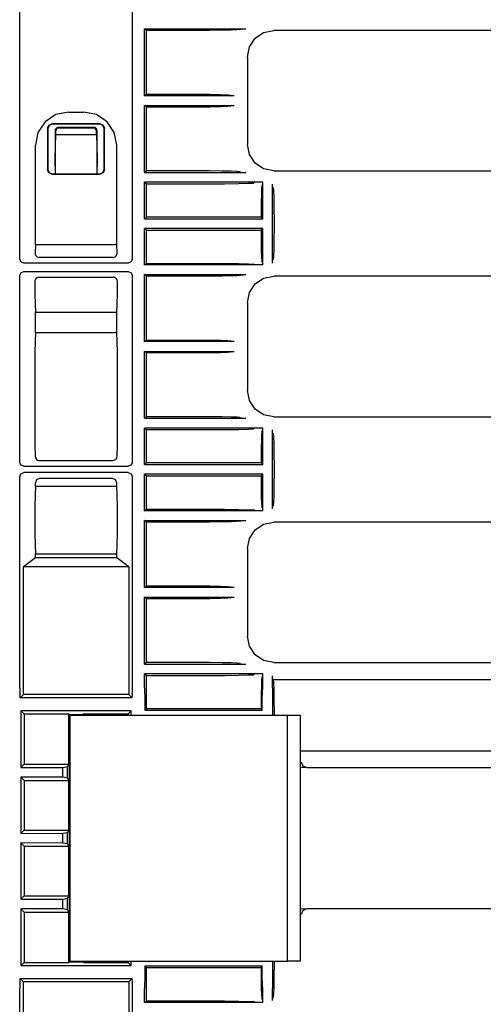
# Model space of a CAD drawing. Extents: x 6 to 55, y 22 to 131.
# Drawn here: x 48 to 51, y 68 to 75 of the extents above; entities that cross this region are included whole.
import ezdxf

# ---------------------------------------------------------------- set-up
doc = ezdxf.new("R2010")
doc.units = 0
doc.header["$MEASUREMENT"] = 0
doc.layers.add('TFR-TRI1', color=7, linetype='CONTINUOUS')

msp = doc.modelspace()

# ---------------------------------------------------------------- linework, layer by layer
at = {"layer": 'TFR-TRI1', "color": 95, "linetype": 'CONTINUOUS'}
for p, q in [((47.8497, 73.3822), (47.8497, 75.331)), ((48.6529, 73.3822), (48.6529, 75.331)), ((48.7376, 75.0198), (49.4609, 75.0198)), ((48.7527, 75.0084), (48.7376, 75.0198)), ((48.7376, 74.5431), (48.7376, 75.0198)), ((49.1481, 75.0084), (48.7527, 75.0084)), ((48.7527, 74.5545), (48.7527, 75.0084)), ((49.2026, 75.0086), (49.1481, 75.0084)), ((49.2915, 75.0095), (49.2026, 75.0086)), ((49.3563, 75.0109), (49.2915, 75.0095)), ((49.397, 75.0125), (49.3563, 75.0109)), ((49.4164, 75.0143), (49.397, 75.0125)), ((49.4164, 75.0143), (49.433, 75.0193)), ((49.433, 75.0193), (49.4345, 75.0195)), ((49.4345, 75.0195), (49.4378, 75.0196)), ((49.4378, 75.0196), (49.4442, 75.0197)), ((49.4442, 75.0197), (49.4545, 75.0198)), ((49.4545, 75.0198), (49.4609, 75.0198)), ((49.587, 74.9942), (49.6587, 75.0084)), ((54.3402, 75.0084), (49.6587, 75.0084)), ((49.6587, 75.0084), (49.6587, 75.0084)), ((49.4856, 74.8928), (49.5262, 74.9536)), ((49.5262, 74.9536), (49.587, 74.9942)), ((49.4713, 74.8211), (49.4856, 74.8928)), ((49.4713, 74.8211), (49.4713, 74.821)), ((49.4713, 74.821), (49.4713, 74.1959)), ((48.7376, 74.5431), (48.7527, 74.5545)), ((49.3777, 74.5431), (48.7376, 74.5431)), ((48.7527, 74.5545), (49.1163, 74.5545)), ((49.1163, 74.5545), (49.2043, 74.554)), ((49.2043, 74.554), (49.2795, 74.5527)), ((49.2795, 74.5527), (49.331, 74.5508)), ((49.331, 74.5508), (49.3511, 74.5485)), ((49.3511, 74.5485), (49.3577, 74.5436)), ((49.3777, 74.5431), (49.3577, 74.5436)), ((48.7376, 73.9971), (48.7376, 74.4738)), ((48.7376, 74.4738), (49.3777, 74.4738)), ((48.7527, 74.4624), (48.7376, 74.4738)), ((48.7527, 74.0084), (48.7527, 74.4624)), ((49.1163, 74.4624), (48.7527, 74.4624)), ((49.2043, 74.4629), (49.1163, 74.4624)), ((49.2795, 74.4642), (49.2043, 74.4629)), ((49.331, 74.4661), (49.2795, 74.4642)), ((49.3511, 74.4684), (49.331, 74.4661)), ((49.3577, 74.4733), (49.3511, 74.4684)), ((49.3577, 74.4733), (49.3777, 74.4738)), ((48.1063, 74.4097), (48.0303, 74.3588)), ((48.1962, 74.4276), (48.1063, 74.4097)), ((48.1962, 74.4276), (48.3064, 74.4276)), ((48.3963, 74.4097), (48.3064, 74.4276)), ((48.4723, 74.3588), (48.3963, 74.4097)), ((48.0303, 74.3588), (47.9794, 74.2826)), ((48.0489, 74.3128), (48.0577, 74.334)), ((48.0489, 74.3128), (48.0489, 74.0161)), ((48.0601, 74.3317), (48.0513, 74.3105)), ((48.0513, 74.3105), (48.0513, 74.0184)), ((48.0577, 74.334), (48.0789, 74.3428)), ((48.0813, 74.3404), (48.0601, 74.3317)), ((48.4237, 74.3428), (48.0789, 74.3428)), ((48.4213, 74.3404), (48.0813, 74.3404)), ((48.3763, 74.3185), (48.1263, 74.3185)), ((48.3763, 74.3132), (48.1263, 74.3132)), ((48.4425, 74.3317), (48.4213, 74.3404)), ((48.4237, 74.3428), (48.4449, 74.334)), ((48.4513, 74.3105), (48.4425, 74.3317)), ((48.4449, 74.334), (48.4537, 74.3128)), ((48.4513, 74.0184), (48.4513, 74.3105)), ((48.4537, 74.0161), (48.4537, 74.3128)), ((48.5232, 74.2826), (48.4723, 74.3588)), ((47.9794, 74.2826), (47.9616, 74.1926)), ((48.1013, 74.2934), (48.1013, 74.0401)), ((48.102, 74.0938), (48.1065, 74.2684)), ((48.1065, 74.2684), (48.1065, 74.2934)), ((48.1065, 74.2684), (48.3961, 74.2684)), ((48.3961, 74.2684), (48.3961, 74.2934)), ((48.3961, 74.2684), (48.4006, 74.0938)), ((48.4013, 74.0401), (48.4013, 74.2934)), ((48.541, 74.1926), (48.5232, 74.2826)), ((47.9616, 73.4837), (47.9616, 74.1926)), ((48.541, 73.4837), (48.541, 74.1926)), ((49.4713, 74.1959), (49.4713, 74.1958)), ((49.4856, 74.1241), (49.4713, 74.1958)), ((48.1013, 74.0401), (48.102, 74.0938)), ((48.4006, 74.0938), (48.4013, 74.0401)), ((49.5262, 74.0633), (49.4856, 74.1241)), ((48.0513, 74.0184), (48.0601, 73.9972)), ((48.1013, 74.0401), (48.1013, 73.9884)), ((48.4013, 73.9884), (48.4013, 74.0401)), ((48.4425, 73.9972), (48.4513, 74.0184)), ((49.587, 74.0227), (49.5262, 74.0633)), ((49.6587, 74.0084), (49.587, 74.0227)), ((48.0577, 73.9949), (48.0489, 74.0161)), ((48.0789, 73.9861), (48.0577, 73.9949)), ((48.0601, 73.9972), (48.0813, 73.9884)), ((48.0789, 73.9861), (48.4237, 73.9861)), ((48.0813, 73.9884), (48.4213, 73.9884)), ((48.4213, 73.9884), (48.4425, 73.9972)), ((48.4449, 73.9949), (48.4237, 73.9861)), ((48.4537, 74.0161), (48.4449, 73.9949)), ((48.7527, 74.0084), (48.7376, 73.9971)), ((48.7376, 73.9971), (49.4609, 73.9971)), ((49.1481, 74.0084), (48.7527, 74.0084)), ((49.2026, 74.0083), (49.1481, 74.0084)), ((49.2915, 74.0074), (49.2026, 74.0083)), ((49.3563, 74.006), (49.2915, 74.0074)), ((49.397, 74.0044), (49.3563, 74.006)), ((49.4164, 74.0026), (49.397, 74.0044)), ((49.4164, 74.0026), (49.433, 73.9976)), ((49.433, 73.9976), (49.4345, 73.9974)), ((49.4345, 73.9974), (49.4378, 73.9973)), ((49.4378, 73.9973), (49.4442, 73.9972)), ((49.4442, 73.9972), (49.4545, 73.9971)), ((49.4545, 73.9971), (49.4609, 73.9971)), ((49.6587, 74.0084), (49.6587, 74.0084)), ((49.6587, 74.0084), (54.1518, 74.0084)), ((48.7376, 73.6681), (48.7376, 73.9278)), ((49.5754, 73.9278), (48.7376, 73.9278)), ((48.7376, 73.9278), (48.7527, 73.9165)), ((48.7527, 73.9165), (49.1914, 73.9165)), ((48.7527, 73.6795), (48.7527, 73.9165)), ((49.1914, 73.9165), (49.3089, 73.917)), ((49.3089, 73.917), (49.4115, 73.9184)), ((49.4115, 73.9184), (49.4787, 73.9201)), ((49.4787, 73.9201), (49.5048, 73.9213)), ((49.5048, 73.9213), (49.5137, 73.9223)), ((49.5237, 73.9273), (49.5137, 73.9223)), ((49.5238, 73.9274), (49.5237, 73.9273)), ((49.5251, 73.9275), (49.5238, 73.9274)), ((49.5275, 73.9275), (49.5251, 73.9275)), ((49.5335, 73.9277), (49.5275, 73.9275)), ((49.5401, 73.9277), (49.5335, 73.9277)), ((49.5754, 73.9278), (49.5401, 73.9277)), ((49.5727, 73.8828), (49.571, 73.843)), ((49.5747, 73.8986), (49.5727, 73.8828)), ((49.5747, 73.8986), (49.5797, 73.9057)), ((49.5802, 73.9278), (49.5754, 73.9278)), ((49.5802, 73.9278), (49.5754, 73.9278)), ((49.5797, 73.9057), (49.5799, 73.9071)), ((49.5799, 73.9071), (49.58, 73.9104)), ((49.58, 73.9104), (49.5801, 73.9155)), ((49.5801, 73.9155), (49.5802, 73.9218)), ((49.5802, 73.9264), (49.5802, 73.9278)), ((49.5802, 73.9264), (49.5802, 73.9278)), ((49.5802, 73.9218), (49.5802, 73.9264)), ((49.5802, 73.6681), (49.5802, 73.9264)), ((49.6494, 73.352), (49.6494, 73.9149)), ((49.6499, 73.8949), (49.6494, 73.9149)), ((49.6549, 73.8883), (49.6499, 73.8949)), ((49.6549, 73.8883), (49.6572, 73.8681)), ((49.571, 73.843), (49.5697, 73.7831)), ((49.6572, 73.8681), (49.6591, 73.8167)), ((49.6591, 73.8167), (49.6604, 73.7414)), ((49.5697, 73.7831), (49.5689, 73.7082)), ((49.6604, 73.7414), (49.6608, 73.6534)), ((48.7527, 73.6795), (48.7376, 73.6681)), ((48.7376, 73.6681), (49.5802, 73.6681)), ((49.4882, 73.6795), (48.7527, 73.6795)), ((49.5688, 73.6794), (49.4882, 73.6795)), ((49.5689, 73.7082), (49.5688, 73.6794)), ((49.5802, 73.6681), (49.5688, 73.6794)), ((48.7376, 73.5988), (48.7527, 73.5874)), ((49.5802, 73.5988), (48.7376, 73.5988)), ((48.7376, 73.3391), (48.7376, 73.5988)), ((49.5688, 73.5875), (49.5802, 73.5988)), ((49.5802, 73.3405), (49.5802, 73.5988)), ((49.6608, 73.6135), (49.6604, 73.5255)), ((49.6608, 73.6534), (49.6608, 73.6135)), ((48.7527, 73.3504), (48.7527, 73.5874)), ((48.7527, 73.5874), (49.4882, 73.5874)), ((49.4882, 73.5874), (49.5688, 73.5875)), ((49.5688, 73.5875), (49.5693, 73.5089)), ((47.9616, 73.4837), (47.959, 73.4232)), ((47.9616, 73.4837), (48.541, 73.4837)), ((48.5436, 73.4232), (48.541, 73.4837)), ((49.5693, 73.5089), (49.5705, 73.4413)), ((49.6604, 73.5255), (49.6591, 73.4502)), ((47.959, 73.4232), (47.961, 73.4115)), ((47.961, 73.4115), (47.9662, 73.4028)), ((47.9662, 73.4028), (47.9732, 73.397)), ((47.9732, 73.397), (47.9823, 73.3935)), ((47.9823, 73.3935), (47.9882, 73.3929)), ((48.5144, 73.3929), (47.9882, 73.3929)), ((48.5144, 73.3929), (48.5229, 73.3941)), ((48.5229, 73.3941), (48.5304, 73.3976)), ((48.5304, 73.3976), (48.5366, 73.403)), ((48.5366, 73.403), (48.5412, 73.4104)), ((48.5412, 73.4104), (48.5436, 73.4232)), ((49.5705, 73.4413), (49.5722, 73.3929)), ((49.5722, 73.3929), (49.5742, 73.3698)), ((49.6572, 73.3988), (49.6549, 73.3786)), ((49.6591, 73.4502), (49.6572, 73.3988)), ((47.8585, 73.361), (47.8497, 73.3822)), ((47.8797, 73.3522), (47.8585, 73.361)), ((48.6229, 73.3522), (47.8797, 73.3522)), ((48.6441, 73.361), (48.6229, 73.3522)), ((48.6529, 73.3822), (48.6441, 73.361)), ((48.7376, 73.3391), (48.7527, 73.3504)), ((49.5754, 73.3391), (48.7376, 73.3391)), ((48.7527, 73.3504), (49.1914, 73.3504)), ((49.1914, 73.3504), (49.3089, 73.3499)), ((49.3089, 73.3499), (49.4115, 73.3485)), ((49.4115, 73.3485), (49.4787, 73.3468)), ((49.4787, 73.3468), (49.5048, 73.3456)), ((49.5048, 73.3456), (49.5137, 73.3446)), ((49.5237, 73.3396), (49.5137, 73.3446)), ((49.5245, 73.3395), (49.5237, 73.3396)), ((49.5267, 73.3394), (49.5245, 73.3395)), ((49.5319, 73.3393), (49.5267, 73.3394)), ((49.5442, 73.3391), (49.5319, 73.3393)), ((49.5754, 73.3391), (49.5442, 73.3391)), ((49.5742, 73.3698), (49.5747, 73.3683)), ((49.5797, 73.3612), (49.5747, 73.3683)), ((49.5802, 73.3391), (49.5754, 73.3391)), ((49.5802, 73.3391), (49.5754, 73.3391)), ((49.5798, 73.3608), (49.5797, 73.3612)), ((49.5799, 73.3584), (49.5798, 73.3608)), ((49.5801, 73.3539), (49.5799, 73.3584)), ((49.5802, 73.3476), (49.5801, 73.3539)), ((49.5802, 73.3405), (49.5802, 73.3476)), ((49.5802, 73.3391), (49.5802, 73.3405)), ((49.5802, 73.3391), (49.5802, 73.3405)), ((49.6494, 73.352), (49.6499, 73.372)), ((49.6549, 73.3786), (49.6499, 73.372)), ((47.8497, 73.2622), (47.8585, 73.2834)), ((47.8497, 71.9359), (47.8497, 73.2622)), ((47.8585, 73.2834), (47.8797, 73.2922)), ((47.8797, 73.2922), (48.6229, 73.2922)), ((47.9767, 73.2504), (47.9679, 73.2455)), ((47.9867, 73.2521), (47.9767, 73.2504)), ((47.9867, 73.2521), (48.5159, 73.2521)), ((48.5228, 73.2513), (48.5159, 73.2521)), ((48.5321, 73.2474), (48.5228, 73.2513)), ((48.5395, 73.2407), (48.5321, 73.2474)), ((48.6229, 73.2922), (48.6441, 73.2834)), ((48.6441, 73.2834), (48.6529, 73.2622)), ((48.6529, 71.9359), (48.6529, 73.2622)), ((48.7376, 72.7931), (48.7376, 73.2698)), ((48.7376, 73.2698), (49.4609, 73.2698)), ((48.7527, 73.2584), (48.7376, 73.2698)), ((48.7527, 72.8045), (48.7527, 73.2584)), ((49.1481, 73.2584), (48.7527, 73.2584)), ((49.2026, 73.2586), (49.1481, 73.2584)), ((49.2915, 73.2595), (49.2026, 73.2586)), ((49.3563, 73.2609), (49.2915, 73.2595)), ((49.397, 73.2625), (49.3563, 73.2609)), ((49.4164, 73.2643), (49.397, 73.2625)), ((49.4164, 73.2643), (49.433, 73.2693)), ((49.433, 73.2693), (49.4345, 73.2695)), ((49.4345, 73.2695), (49.4378, 73.2696)), ((49.4378, 73.2696), (49.4442, 73.2697)), ((49.4442, 73.2697), (49.4545, 73.2698)), ((49.4545, 73.2698), (49.4609, 73.2698)), ((49.587, 73.2442), (49.6587, 73.2584)), ((49.6587, 73.2584), (49.6587, 73.2584)), ((54.3402, 73.2584), (49.6587, 73.2584)), ((47.9574, 73.2287), (47.9567, 73.2221)), ((47.9567, 73.2221), (47.9574, 73.1345)), ((47.9612, 73.238), (47.9574, 73.2287)), ((47.9679, 73.2455), (47.9612, 73.238)), ((48.5443, 73.2319), (48.5395, 73.2407)), ((48.5459, 73.2221), (48.5443, 73.2319)), ((48.5452, 73.1345), (48.5459, 73.2221)), ((49.4856, 73.1428), (49.5262, 73.2036)), ((49.5262, 73.2036), (49.587, 73.2442)), ((47.9574, 73.1345), (47.9591, 73.0584)), ((48.5435, 73.0584), (48.5452, 73.1345)), ((49.4713, 73.0711), (49.4856, 73.1428)), ((47.9591, 73.0584), (47.9616, 73.0022)), ((48.541, 73.0022), (48.5435, 73.0584)), ((49.4713, 73.0711), (49.4713, 73.071)), ((49.4713, 73.071), (49.4713, 72.4459)), ((47.9616, 72.8587), (47.9616, 73.0022)), ((47.9616, 73.0022), (48.541, 73.0022)), ((48.541, 72.8587), (48.541, 73.0022)), ((47.9616, 72.8587), (47.959, 72.7972)), ((47.9616, 72.8587), (48.541, 72.8587)), ((48.5436, 72.7972), (48.541, 72.8587)), ((47.959, 72.7972), (47.9572, 72.7135)), ((48.5454, 72.7135), (48.5436, 72.7972)), ((48.7376, 72.7931), (48.7527, 72.8045)), ((49.3777, 72.7931), (48.7376, 72.7931)), ((48.7527, 72.8045), (49.1163, 72.8045)), ((49.1163, 72.8045), (49.2043, 72.804)), ((49.2043, 72.804), (49.2795, 72.8027)), ((49.2795, 72.8027), (49.331, 72.8008)), ((49.331, 72.8008), (49.3511, 72.7985)), ((49.3511, 72.7985), (49.3577, 72.7936)), ((49.3777, 72.7931), (49.3577, 72.7936)), ((47.9572, 72.7135), (47.9566, 72.618)), ((48.546, 72.618), (48.5454, 72.7135)), ((48.7376, 72.7238), (49.3777, 72.7238)), ((48.7527, 72.7124), (48.7376, 72.7238)), ((48.7376, 72.2471), (48.7376, 72.7238)), ((49.1163, 72.7124), (48.7527, 72.7124)), ((48.7527, 72.2584), (48.7527, 72.7124)), ((49.2043, 72.7129), (49.1163, 72.7124)), ((49.2795, 72.7142), (49.2043, 72.7129)), ((49.331, 72.7161), (49.2795, 72.7142)), ((49.3511, 72.7184), (49.331, 72.7161)), ((49.3577, 72.7233), (49.3511, 72.7184)), ((49.3577, 72.7233), (49.3777, 72.7238)), ((47.9566, 72.618), (47.9566, 72.1489)), ((48.546, 72.1489), (48.546, 72.618)), ((49.4713, 72.4459), (49.4713, 72.4458)), ((49.4856, 72.3741), (49.4713, 72.4458)), ((49.5262, 72.3133), (49.4856, 72.3741)), ((49.587, 72.2727), (49.5262, 72.3133)), ((49.6587, 72.2584), (49.587, 72.2727)), ((48.7527, 72.2584), (48.7376, 72.2471)), ((48.7376, 72.2471), (49.4609, 72.2471)), ((49.1481, 72.2584), (48.7527, 72.2584)), ((49.2026, 72.2583), (49.1481, 72.2584)), ((49.2915, 72.2574), (49.2026, 72.2583)), ((49.3563, 72.256), (49.2915, 72.2574)), ((49.397, 72.2544), (49.3563, 72.256)), ((49.4164, 72.2526), (49.397, 72.2544)), ((49.4164, 72.2526), (49.433, 72.2476)), ((49.433, 72.2476), (49.4345, 72.2474)), ((49.4345, 72.2474), (49.4378, 72.2473)), ((49.4378, 72.2473), (49.4442, 72.2472)), ((49.4442, 72.2472), (49.4545, 72.2471)), ((49.4545, 72.2471), (49.4609, 72.2471)), ((49.6587, 72.2584), (54.1518, 72.2584)), ((49.6587, 72.2584), (49.6587, 72.2584)), ((47.9566, 72.1489), (47.9572, 72.0577)), ((48.5454, 72.0577), (48.546, 72.1489)), ((48.7376, 72.1778), (48.7527, 72.1665)), ((49.5754, 72.1778), (48.7376, 72.1778)), ((48.7376, 71.9181), (48.7376, 72.1778)), ((48.7527, 71.9295), (48.7527, 72.1665)), ((48.7527, 72.1665), (49.1914, 72.1665)), ((49.1914, 72.1665), (49.3089, 72.167)), ((49.3089, 72.167), (49.4115, 72.1684)), ((49.4115, 72.1684), (49.4787, 72.1701)), ((49.4787, 72.1701), (49.5048, 72.1713)), ((49.5048, 72.1713), (49.5137, 72.1723)), ((49.5237, 72.1773), (49.5137, 72.1723)), ((49.5238, 72.1774), (49.5237, 72.1773)), ((49.5251, 72.1775), (49.5238, 72.1774)), ((49.5275, 72.1775), (49.5251, 72.1775)), ((49.5335, 72.1777), (49.5275, 72.1775)), ((49.5401, 72.1777), (49.5335, 72.1777)), ((49.5754, 72.1778), (49.5401, 72.1777)), ((49.5727, 72.1328), (49.571, 72.093)), ((49.5747, 72.1486), (49.5727, 72.1328)), ((49.5747, 72.1486), (49.5797, 72.1557)), ((49.5802, 72.1778), (49.5754, 72.1778)), ((49.5802, 72.1778), (49.5754, 72.1778)), ((49.5797, 72.1557), (49.5799, 72.1571)), ((49.5799, 72.1571), (49.58, 72.1604)), ((49.58, 72.1604), (49.5801, 72.1655)), ((49.5801, 72.1655), (49.5802, 72.1718)), ((49.5802, 72.1764), (49.5802, 72.1778)), ((49.5802, 72.1764), (49.5802, 72.1778)), ((49.5802, 72.1718), (49.5802, 72.1764)), ((49.5802, 71.9181), (49.5802, 72.1764)), ((49.6499, 72.1449), (49.6494, 72.1649)), ((49.6494, 71.602), (49.6494, 72.1649)), ((49.6549, 72.1383), (49.6499, 72.1449)), ((49.6549, 72.1383), (49.6572, 72.1181)), ((47.9572, 72.0577), (47.9588, 71.9768)), ((48.5438, 71.9768), (48.5454, 72.0577)), ((49.571, 72.093), (49.5697, 72.0331)), ((49.6572, 72.1181), (49.6591, 72.0667)), ((49.6591, 72.0667), (49.6604, 71.9914)), ((49.5697, 72.0331), (49.5689, 71.9582)), ((49.6604, 71.9914), (49.6608, 71.9034)), ((47.8585, 71.9147), (47.8497, 71.9359)), ((47.8797, 71.9059), (47.8585, 71.9147)), ((47.9588, 71.9768), (47.9614, 71.9654)), ((47.9614, 71.9654), (47.9694, 71.9548)), ((47.9694, 71.9548), (47.977, 71.9499)), ((47.977, 71.9499), (47.9845, 71.9477)), ((47.9845, 71.9477), (47.9897, 71.9472)), ((47.9897, 71.9472), (48.5129, 71.9472)), ((48.5129, 71.9472), (48.5209, 71.9483)), ((48.5209, 71.9483), (48.5279, 71.9511)), ((48.5279, 71.9511), (48.536, 71.9575)), ((48.536, 71.9575), (48.5423, 71.9683)), ((48.5423, 71.9683), (48.5438, 71.9768)), ((48.6441, 71.9147), (48.6229, 71.9059)), ((48.6529, 71.9359), (48.6441, 71.9147)), ((48.7527, 71.9295), (48.7376, 71.9181)), ((48.7376, 71.9181), (49.5802, 71.9181)), ((49.4882, 71.9295), (48.7527, 71.9295)), ((49.5688, 71.9294), (49.4882, 71.9295)), ((49.5689, 71.9582), (49.5688, 71.9294)), ((49.5802, 71.9181), (49.5688, 71.9294)), ((47.8497, 71.831), (47.8585, 71.8522)), ((47.8585, 71.8522), (47.8797, 71.8609)), ((47.8797, 71.9059), (48.6229, 71.9059)), ((48.6229, 71.8609), (47.8797, 71.8609)), ((48.6229, 71.8609), (48.6441, 71.8522)), ((48.6441, 71.8522), (48.6529, 71.831)), ((48.7376, 71.8488), (48.7527, 71.8374)), ((49.5802, 71.8488), (48.7376, 71.8488)), ((48.7376, 71.5891), (48.7376, 71.8488)), ((49.5688, 71.8375), (49.5802, 71.8488)), ((49.5802, 71.5905), (49.5802, 71.8488)), ((49.6608, 71.8635), (49.6604, 71.7755)), ((49.6608, 71.9034), (49.6608, 71.8635)), ((47.8497, 70.3276), (47.8497, 71.831)), ((47.9704, 71.8102), (47.9616, 71.789)), ((47.9616, 71.7647), (47.9616, 71.789)), ((47.9916, 71.819), (47.9704, 71.8102)), ((48.511, 71.819), (47.9916, 71.819)), ((48.5322, 71.8102), (48.511, 71.819)), ((48.541, 71.789), (48.5322, 71.8102)), ((48.541, 71.7647), (48.541, 71.789)), ((48.6529, 70.3276), (48.6529, 71.831)), ((48.7527, 71.6004), (48.7527, 71.8374)), ((48.7527, 71.8374), (49.4882, 71.8374)), ((49.4882, 71.8374), (49.5688, 71.8375)), ((49.5688, 71.8375), (49.5693, 71.7589)), ((49.6604, 71.7755), (49.6591, 71.7002)), ((47.9616, 71.7647), (47.959, 71.7032)), ((47.9616, 71.7647), (48.541, 71.7647)), ((48.5436, 71.7032), (48.541, 71.7647)), ((49.5693, 71.7589), (49.5705, 71.6913)), ((47.959, 71.7032), (47.9572, 71.6195)), ((48.5454, 71.6195), (48.5436, 71.7032)), ((49.5705, 71.6913), (49.5722, 71.6429)), ((49.5722, 71.6429), (49.5742, 71.6198)), ((49.6572, 71.6488), (49.6549, 71.6286)), ((49.6591, 71.7002), (49.6572, 71.6488)), ((47.9572, 71.6195), (47.9566, 71.5239)), ((48.546, 71.5239), (48.5454, 71.6195)), ((48.7376, 71.5891), (48.7527, 71.6004)), ((49.5754, 71.5891), (48.7376, 71.5891)), ((48.7527, 71.6004), (49.1914, 71.6004)), ((49.1914, 71.6004), (49.3089, 71.5999)), ((49.3089, 71.5999), (49.4115, 71.5985)), ((49.4115, 71.5985), (49.4787, 71.5968)), ((49.4787, 71.5968), (49.5048, 71.5956)), ((49.5048, 71.5956), (49.5137, 71.5946)), ((49.5237, 71.5896), (49.5137, 71.5946)), ((49.5245, 71.5895), (49.5237, 71.5896)), ((49.5267, 71.5894), (49.5245, 71.5895)), ((49.5319, 71.5893), (49.5267, 71.5894)), ((49.5442, 71.5891), (49.5319, 71.5893)), ((49.5754, 71.5891), (49.5442, 71.5891)), ((49.5742, 71.6198), (49.5747, 71.6183)), ((49.5797, 71.6112), (49.5747, 71.6183)), ((49.5802, 71.5891), (49.5754, 71.5891)), ((49.5802, 71.5891), (49.5754, 71.5891)), ((49.5798, 71.6108), (49.5797, 71.6112)), ((49.5799, 71.6084), (49.5798, 71.6108)), ((49.5801, 71.6039), (49.5799, 71.6084)), ((49.5802, 71.5976), (49.5801, 71.6039)), ((49.5802, 71.5905), (49.5802, 71.5976)), ((49.5802, 71.5891), (49.5802, 71.5905)), ((49.5802, 71.5891), (49.5802, 71.5905)), ((49.6494, 71.602), (49.6499, 71.622)), ((49.6549, 71.6286), (49.6499, 71.622)), ((47.9566, 71.5239), (47.9572, 71.4284)), ((48.5454, 71.4284), (48.546, 71.5239)), ((48.7376, 71.0431), (48.7376, 71.5198)), ((48.7527, 71.5084), (48.7376, 71.5198)), ((48.7376, 71.5198), (49.4609, 71.5198)), ((49.1481, 71.5084), (48.7527, 71.5084)), ((48.7527, 71.0545), (48.7527, 71.5084)), ((49.2026, 71.5086), (49.1481, 71.5084)), ((49.2915, 71.5095), (49.2026, 71.5086)), ((49.3563, 71.5109), (49.2915, 71.5095)), ((49.397, 71.5125), (49.3563, 71.5109)), ((49.4164, 71.5143), (49.397, 71.5125)), ((49.4164, 71.5143), (49.433, 71.5193)), ((49.433, 71.5193), (49.4345, 71.5195)), ((49.4345, 71.5195), (49.4378, 71.5196)), ((49.4378, 71.5196), (49.4442, 71.5197)), ((49.4442, 71.5197), (49.4545, 71.5198)), ((49.4545, 71.5198), (49.4609, 71.5198)), ((49.5262, 71.4536), (49.587, 71.4942)), ((49.587, 71.4942), (49.6587, 71.5084)), ((54.3402, 71.5084), (49.6587, 71.5084)), ((49.6587, 71.5084), (49.6587, 71.5084)), ((47.9572, 71.4284), (47.959, 71.3447)), ((48.5436, 71.3447), (48.5454, 71.4284)), ((49.4856, 71.3928), (49.5262, 71.4536)), ((49.4713, 71.3211), (49.4856, 71.3928)), ((47.959, 71.3447), (47.9616, 71.2832)), ((47.9616, 71.2832), (48.541, 71.2832)), ((47.9616, 71.2549), (47.9616, 71.2832)), ((48.541, 71.2832), (48.5436, 71.3447)), ((48.541, 71.2549), (48.541, 71.2832)), ((49.4713, 71.3211), (49.4713, 71.321)), ((49.4713, 71.321), (49.4713, 70.6959)), ((47.9616, 71.2549), (47.8764, 71.191)), ((48.541, 71.2549), (47.9616, 71.2549)), ((48.6262, 71.191), (48.541, 71.2549)), ((47.8764, 70.2802), (47.8764, 71.191)), ((48.6262, 71.191), (47.8764, 71.191)), ((48.6262, 71.191), (48.6262, 70.2802)), ((48.7376, 71.0431), (48.7527, 71.0545)), ((49.3777, 71.0431), (48.7376, 71.0431)), ((48.7527, 71.0545), (49.1163, 71.0545)), ((49.1163, 71.0545), (49.2043, 71.054)), ((49.2043, 71.054), (49.2795, 71.0527)), ((49.2795, 71.0527), (49.331, 71.0508)), ((49.331, 71.0508), (49.3511, 71.0485)), ((49.3511, 71.0485), (49.3577, 71.0436)), ((49.3777, 71.0431), (49.3577, 71.0436)), ((48.7376, 70.4971), (48.7376, 70.9738)), ((48.7376, 70.9738), (49.3777, 70.9738)), ((48.7527, 70.9624), (48.7376, 70.9738)), ((48.7527, 70.5084), (48.7527, 70.9624)), ((49.1163, 70.9624), (48.7527, 70.9624)), ((49.2043, 70.9629), (49.1163, 70.9624)), ((49.2795, 70.9642), (49.2043, 70.9629)), ((49.331, 70.9661), (49.2795, 70.9642)), ((49.3511, 70.9684), (49.331, 70.9661)), ((49.3577, 70.9733), (49.3511, 70.9684)), ((49.3577, 70.9733), (49.3777, 70.9738)), ((49.4713, 70.6959), (49.4713, 70.6958)), ((49.4856, 70.6241), (49.4713, 70.6958)), ((49.5262, 70.5633), (49.4856, 70.6241)), ((49.587, 70.5227), (49.5262, 70.5633)), ((49.6587, 70.5084), (49.587, 70.5227)), ((48.7527, 70.5084), (48.7376, 70.4971)), ((48.7376, 70.4971), (49.4609, 70.4971)), ((49.1481, 70.5084), (48.7527, 70.5084)), ((49.2026, 70.5083), (49.1481, 70.5084)), ((49.2915, 70.5074), (49.2026, 70.5083)), ((49.3563, 70.506), (49.2915, 70.5074)), ((49.397, 70.5044), (49.3563, 70.506)), ((49.4164, 70.5026), (49.397, 70.5044)), ((49.4164, 70.5026), (49.433, 70.4976)), ((49.433, 70.4976), (49.4345, 70.4974)), ((49.4345, 70.4974), (49.4378, 70.4973)), ((49.4378, 70.4973), (49.4442, 70.4972)), ((49.4442, 70.4972), (49.4545, 70.4971)), ((49.4545, 70.4971), (49.4609, 70.4971)), ((49.6587, 70.5084), (49.6587, 70.5084)), ((49.6587, 70.5084), (54.1797, 70.5084)), ((48.7376, 70.3276), (48.7376, 70.4278)), ((48.7376, 70.4278), (48.7527, 70.4165)), ((49.5754, 70.4278), (48.7376, 70.4278)), ((48.7527, 70.4165), (49.1914, 70.4165)), ((48.7527, 70.1795), (48.7527, 70.4165)), ((49.1914, 70.4165), (49.3089, 70.417)), ((49.3089, 70.417), (49.4115, 70.4184)), ((49.4115, 70.4184), (49.4787, 70.4201)), ((49.4787, 70.4201), (49.5048, 70.4213)), ((49.5048, 70.4213), (49.5137, 70.4223)), ((49.5237, 70.4273), (49.5137, 70.4223)), ((49.5238, 70.4274), (49.5237, 70.4273)), ((49.5251, 70.4275), (49.5238, 70.4274)), ((49.5275, 70.4275), (49.5251, 70.4275)), ((49.5335, 70.4277), (49.5275, 70.4275)), ((49.5401, 70.4277), (49.5335, 70.4277)), ((49.5754, 70.4278), (49.5401, 70.4277)), ((49.5727, 70.3828), (49.571, 70.343)), ((49.5747, 70.3986), (49.5727, 70.3828)), ((49.5747, 70.3986), (49.5797, 70.4057)), ((49.5802, 70.4278), (49.5754, 70.4278)), ((49.5802, 70.4278), (49.5754, 70.4278)), ((49.5797, 70.4057), (49.5799, 70.4071)), ((49.5799, 70.4071), (49.58, 70.4104)), ((49.58, 70.4104), (49.5801, 70.4155)), ((49.5801, 70.4155), (49.5802, 70.4218)), ((49.5802, 70.4264), (49.5802, 70.4278)), ((49.5802, 70.4264), (49.5802, 70.4278)), ((49.5802, 70.4218), (49.5802, 70.4264)), ((49.5802, 70.3276), (49.5802, 70.4264)), ((49.6499, 70.3949), (49.6494, 70.4149)), ((49.6494, 70.3276), (49.6494, 70.4149)), ((49.6549, 70.3883), (49.6499, 70.3949)), ((49.6549, 70.3883), (54.3518, 70.3883)), ((49.6549, 70.3883), (49.6572, 70.3681)), ((47.8497, 70.3276), (47.85, 70.3006)), ((48.6526, 70.3006), (48.6529, 70.3276)), ((48.7376, 70.3276), (48.7379, 70.3006)), ((49.571, 70.343), (49.5697, 70.2831)), ((49.5799, 70.3006), (49.5802, 70.3276)), ((49.6494, 70.3276), (49.6497, 70.3006)), ((49.6572, 70.3681), (49.6591, 70.3167)), ((49.6591, 70.3167), (49.6604, 70.2414)), ((47.85, 70.3006), (47.8509, 70.2878)), ((47.8524, 70.2841), (47.8509, 70.2878)), ((47.8532, 70.2592), (47.8524, 70.2841)), ((47.8764, 70.2802), (47.8532, 70.257)), ((47.8532, 70.257), (47.8532, 70.2592)), ((48.6494, 70.257), (47.8532, 70.257)), ((48.6262, 70.2802), (47.8764, 70.2802)), ((48.6494, 70.257), (48.6262, 70.2802)), ((48.6502, 70.2841), (48.6494, 70.2592)), ((48.6494, 70.2592), (48.6494, 70.257)), ((48.6517, 70.2878), (48.6502, 70.2841)), ((48.6517, 70.2878), (48.6526, 70.3006)), ((48.7379, 70.3006), (48.7388, 70.2878)), ((48.7388, 70.2878), (48.7403, 70.2841)), ((48.7403, 70.2841), (48.7411, 70.2592)), ((48.7411, 70.2592), (48.7411, 70.1707)), ((49.5697, 70.2831), (49.5689, 70.2082)), ((49.5776, 70.2592), (49.5782, 70.2841)), ((49.5776, 70.1707), (49.5776, 70.2592)), ((49.5782, 70.2841), (49.5792, 70.2878)), ((49.5792, 70.2878), (49.5799, 70.3006)), ((49.6497, 70.3006), (49.6504, 70.2878)), ((49.6514, 70.2841), (49.6504, 70.2878)), ((49.652, 70.2592), (49.6514, 70.2841)), ((49.652, 70.1334), (49.652, 70.2592)), ((49.6604, 70.2414), (49.6608, 70.1534)), ((48.6445, 70.166), (47.8581, 70.166)), ((47.8581, 70.166), (47.8813, 70.1428)), ((47.8581, 70.166), (47.8581, 69.7614)), ((48.6445, 70.166), (48.6213, 70.1428)), ((48.6445, 70.1334), (48.6445, 70.166)), ((48.7527, 70.1795), (48.7411, 70.1707)), ((48.7411, 70.1707), (49.5776, 70.1707)), ((49.4882, 70.1795), (48.7527, 70.1795)), ((49.5688, 70.1794), (49.4882, 70.1795)), ((49.5689, 70.2082), (49.5688, 70.1794)), ((49.5776, 70.1707), (49.5688, 70.1794)), ((47.8813, 70.1428), (48.1993, 70.1428)), ((47.8813, 70.1428), (47.8813, 69.7846)), ((48.1993, 69.785), (48.1993, 70.1428)), ((48.1993, 70.1428), (48.2015, 70.1385)), ((48.2015, 70.1385), (48.3012, 70.1388)), ((48.2015, 70.1385), (48.2015, 68.3784)), ((48.3032, 70.1428), (48.3012, 70.1388)), ((48.3012, 70.1388), (48.3012, 70.1334)), ((48.3032, 70.1334), (48.3032, 70.1428)), ((48.3032, 70.1428), (48.6213, 70.1428)), ((48.6213, 70.1428), (48.6213, 70.1334)), ((49.6608, 70.1534), (49.6608, 70.1334)), ((48.2014, 69.926), (48.2064, 69.9251)), ((54.3518, 69.8786), (49.8479, 69.8786)), ((47.8581, 69.7614), (47.8813, 69.7846)), ((47.8581, 69.7614), (48.1575, 69.7618)), ((47.8813, 69.7846), (48.1993, 69.785)), ((48.1575, 69.7618), (48.191, 69.7684)), ((48.1575, 69.6926), (48.1575, 69.7618)), ((48.1993, 69.785), (48.191, 69.7684)), ((48.191, 69.686), (48.191, 69.7684)), ((49.8843, 69.7603), (49.8479, 69.7612)), ((49.868, 69.7702), (49.8564, 69.7985)), ((49.8961, 69.7584), (49.868, 69.7702)), ((49.8795, 69.7621), (49.8815, 69.7613)), ((49.8961, 69.7584), (49.8963, 69.7584)), ((54.3535, 69.7584), (49.8963, 69.7584)), ((47.8581, 69.693), (47.8581, 69.2926)), ((47.8581, 69.693), (47.8813, 69.6698)), ((48.1575, 69.6926), (47.8581, 69.693)), ((48.191, 69.686), (48.1575, 69.6926)), ((48.191, 69.686), (48.1993, 69.6694)), ((47.8813, 69.6698), (48.1993, 69.6694)), ((47.8813, 69.6698), (47.8813, 69.3159)), ((48.1993, 69.3163), (48.1993, 69.6694)), ((48.2065, 69.658), (48.2015, 69.6584)), ((47.8581, 69.2926), (47.8813, 69.3159)), ((47.8581, 69.2926), (48.1575, 69.293)), ((47.8813, 69.3159), (48.1993, 69.3163)), ((48.1575, 69.293), (48.191, 69.2997)), ((48.1575, 69.2239), (48.1575, 69.293)), ((48.1993, 69.3163), (48.191, 69.2997)), ((48.191, 69.2172), (48.191, 69.2997)), ((47.8581, 69.2242), (47.8581, 68.8239)), ((47.8581, 69.2242), (47.8813, 69.201)), ((48.1575, 69.2239), (47.8581, 69.2242)), ((47.8813, 69.201), (47.8813, 68.8471)), ((47.8813, 69.201), (48.1993, 69.2006)), ((48.191, 69.2172), (48.1575, 69.2239)), ((48.191, 69.2172), (48.1993, 69.2006)), ((48.1993, 68.8475), (48.1993, 69.2006)), ((47.8581, 68.8239), (47.8813, 68.8471)), ((47.8813, 68.8471), (48.1993, 68.8475)), ((48.1575, 68.8243), (48.191, 68.8309)), ((48.1993, 68.8475), (48.191, 68.8309)), ((48.191, 68.7485), (48.191, 68.8309)), ((48.2065, 68.8589), (48.2015, 68.8585)), ((47.8581, 68.8239), (48.1575, 68.8243)), ((48.1575, 68.7551), (48.1575, 68.8243)), ((47.8581, 68.7555), (47.8581, 68.3509)), ((48.1575, 68.7551), (47.8581, 68.7555)), ((47.8581, 68.7555), (47.8813, 68.7323)), ((47.8813, 68.7323), (48.1993, 68.7319)), ((47.8813, 68.7323), (47.8813, 68.3741)), ((48.191, 68.7485), (48.1575, 68.7551)), ((48.191, 68.7485), (48.1993, 68.7319)), ((48.1993, 68.3741), (48.1993, 68.7319)), ((49.8479, 68.7557), (49.8856, 68.7567)), ((49.8564, 68.7184), (49.868, 68.7467)), ((49.868, 68.7467), (49.8961, 68.7584)), ((49.8815, 68.7556), (49.8795, 68.7548)), ((49.8963, 68.7584), (49.8961, 68.7584)), ((49.8963, 68.7584), (54.1518, 68.7584)), ((47.8581, 68.3509), (47.8813, 68.3741)), ((47.8581, 68.3509), (48.6445, 68.3509)), ((47.8813, 68.3741), (48.1993, 68.3741)), ((48.2015, 68.3784), (48.1993, 68.3741)), ((48.2015, 68.3784), (48.3012, 68.3781)), ((48.3012, 68.3835), (48.3012, 68.3781)), ((48.3032, 68.3741), (48.3012, 68.3781)), ((48.3032, 68.3741), (48.3032, 68.3835)), ((48.3032, 68.3741), (48.6213, 68.3741)), ((48.6213, 68.3835), (48.6213, 68.3741)), ((48.6445, 68.3509), (48.6213, 68.3741)), ((48.6445, 68.3509), (48.6445, 68.3835)), ((49.5776, 68.3462), (48.7411, 68.3462)), ((48.7411, 68.3462), (48.7527, 68.3374)), ((48.7411, 68.3462), (48.7411, 68.2577)), ((49.5688, 68.3375), (49.5776, 68.3462)), ((49.5776, 68.2577), (49.5776, 68.3462)), ((49.652, 68.2577), (49.652, 68.3835)), ((49.6608, 68.3635), (49.6604, 68.2755)), ((49.6608, 68.3834), (49.6608, 68.3635)), ((48.7527, 68.3374), (49.4882, 68.3374)), ((48.7527, 68.1004), (48.7527, 68.3374)), ((49.4882, 68.3374), (49.5688, 68.3375)), ((49.5688, 68.3375), (49.5693, 68.2589)), ((49.6604, 68.2755), (49.6591, 68.2002)), ((47.85, 68.2163), (47.8497, 68.1893)), ((47.8509, 68.2291), (47.85, 68.2163)), ((47.8509, 68.2291), (47.8524, 68.2328)), ((47.8524, 68.2328), (47.8532, 68.2577)), ((47.8532, 68.2599), (48.6494, 68.2599)), ((47.8532, 68.2599), (47.8764, 68.2367)), ((47.8532, 68.2577), (47.8532, 68.2599)), ((47.8764, 67.4835), (47.8764, 68.2367)), ((48.6262, 68.2367), (47.8764, 68.2367)), ((48.6262, 68.2367), (48.6494, 68.2599)), ((48.6262, 68.2367), (48.6262, 67.4835)), ((48.6494, 68.2599), (48.6494, 68.2577)), ((48.6494, 68.2577), (48.6502, 68.2328)), ((48.6502, 68.2328), (48.6517, 68.2291)), ((48.6526, 68.2163), (48.6517, 68.2291)), ((48.6529, 68.1893), (48.6526, 68.2163)), ((48.7379, 68.2163), (48.7376, 68.1893)), ((48.7388, 68.2291), (48.7379, 68.2163)), ((48.7403, 68.2328), (48.7388, 68.2291)), ((48.7411, 68.2577), (48.7403, 68.2328)), ((49.5693, 68.2589), (49.5705, 68.1913)), ((49.5782, 68.2328), (49.5776, 68.2577)), ((49.5792, 68.2291), (49.5782, 68.2328)), ((49.5799, 68.2163), (49.5792, 68.2291)), ((49.5802, 68.1893), (49.5799, 68.2163)), ((49.6497, 68.2163), (49.6494, 68.1893)), ((49.6504, 68.2291), (49.6497, 68.2163)), ((49.6504, 68.2291), (49.6514, 68.2328)), ((49.6514, 68.2328), (49.652, 68.2577)), ((49.6591, 68.2002), (49.6572, 68.1488)), ((47.8497, 67.4734), (47.8497, 68.1893)), ((48.6529, 67.4734), (48.6529, 68.1893)), ((48.7376, 68.0891), (48.7376, 68.1893)), ((49.5705, 68.1913), (49.5722, 68.1429)), ((49.5722, 68.1429), (49.5742, 68.1198)), ((49.5802, 68.0905), (49.5802, 68.1893)), ((49.6494, 68.102), (49.6494, 68.1893)), ((49.6572, 68.1488), (49.6549, 68.1286)), ((48.7376, 68.0891), (48.7527, 68.1004)), ((49.5754, 68.0891), (48.7376, 68.0891)), ((48.7527, 68.1004), (49.1914, 68.1004)), ((49.1914, 68.1004), (49.3089, 68.0999)), ((49.3089, 68.0999), (49.4115, 68.0985)), ((49.4115, 68.0985), (49.4787, 68.0968)), ((49.4787, 68.0968), (49.5048, 68.0956)), ((49.5048, 68.0956), (49.5137, 68.0946)), ((49.5237, 68.0896), (49.5137, 68.0946)), ((49.5245, 68.0895), (49.5237, 68.0896)), ((49.5267, 68.0894), (49.5245, 68.0895)), ((49.5319, 68.0893), (49.5267, 68.0894)), ((49.5442, 68.0891), (49.5319, 68.0893)), ((49.5754, 68.0891), (49.5442, 68.0891)), ((49.5742, 68.1198), (49.5747, 68.1183)), ((49.5797, 68.1112), (49.5747, 68.1183)), ((49.5802, 68.0891), (49.5754, 68.0891)), ((49.5802, 68.0891), (49.5754, 68.0891)), ((49.5798, 68.1108), (49.5797, 68.1112)), ((49.5799, 68.1084), (49.5798, 68.1108)), ((49.5801, 68.1039), (49.5799, 68.1084)), ((49.5802, 68.0976), (49.5801, 68.1039)), ((49.5802, 68.0905), (49.5802, 68.0976)), ((49.5802, 68.0891), (49.5802, 68.0905)), ((49.5802, 68.0891), (49.5802, 68.0905)), ((49.6494, 68.102), (49.6499, 68.122)), ((49.6549, 68.1286), (49.6499, 68.122))]:
    msp.add_line(p, q, dxfattribs=at)
at = {"layer": 'TFR-TRI1', "color": 6, "linetype": 'CONTINUOUS'}
for p, q in [((48.2065, 70.1334), (48.2226, 70.1334)), ((48.2065, 70.1334), (48.2065, 68.3834)), ((48.2226, 70.1334), (48.2668, 70.1334)), ((48.2668, 70.1334), (48.3271, 70.1334)), ((48.3271, 70.1334), (49.7271, 70.1334)), ((49.7271, 70.1334), (49.7491, 70.1334)), ((49.7491, 70.1334), (49.7581, 70.1334)), ((49.7581, 70.1334), (49.8479, 70.1334)), ((49.7581, 70.1144), (49.7581, 70.1334)), ((49.7581, 70.0602), (49.7581, 70.1144)), ((49.8479, 70.1334), (49.8479, 70.1144)), ((49.8479, 70.1144), (49.8479, 70.0602)), ((49.7581, 69.9791), (49.7581, 70.0602)), ((49.8479, 70.0602), (49.8479, 69.9791)), ((49.7581, 69.8834), (49.7581, 69.9791)), ((49.8479, 69.9791), (49.8479, 69.8834)), ((49.7581, 68.6334), (49.7581, 69.8834)), ((49.8479, 69.8834), (49.8479, 68.6334)), ((49.7581, 68.5378), (49.7581, 68.6334)), ((49.8479, 68.6334), (49.8479, 68.5378)), ((49.7581, 68.4567), (49.7581, 68.5378)), ((49.8479, 68.5378), (49.8479, 68.4567)), ((49.7581, 68.4025), (49.7581, 68.4567)), ((49.8479, 68.4567), (49.8479, 68.4025)), ((48.2065, 68.3834), (48.2226, 68.3834)), ((48.2226, 68.3834), (48.2668, 68.3834)), ((48.2668, 68.3834), (48.3271, 68.3834)), ((48.3271, 68.3834), (49.7271, 68.3834)), ((49.7271, 68.3834), (49.7491, 68.3834)), ((49.7491, 68.3834), (49.7581, 68.3834)), ((49.7581, 68.3834), (49.7581, 68.4025)), ((49.8479, 68.3834), (49.7581, 68.3834)), ((49.8479, 68.4025), (49.8479, 68.3834))]:
    msp.add_line(p, q, dxfattribs=at)
at = {"layer": 'TFR-TRI1', "color": 95, "linetype": 'CONTINUOUS'}
for centre, radius, start, end in [((48.1263, 74.2934), 0.025, 90, 180), ((48.1263, 74.2934), 0.0198, 90, 180), ((48.3763, 74.2934), 0.025, 0, 90), ((48.3763, 74.2934), 0.0198, 0, 90)]:
    msp.add_arc(centre, radius, start, end, dxfattribs=at)

doc.saveas('drawing.dxf')
